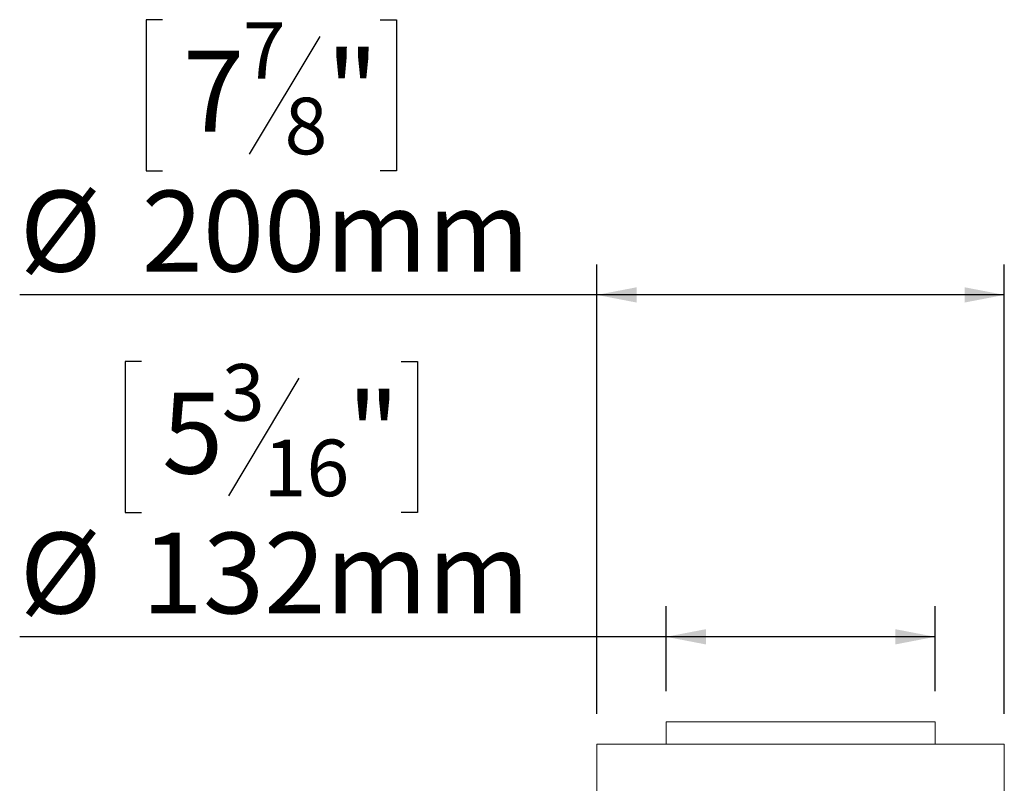
# Model space of a CAD drawing. Units: millimetres. Extents: x 139 to 5481, y 68 to 4070.
# Drawn here: x 4336 to 4981, y 3074 to 3574 of the extents above; entities that cross this region are included whole.
import ezdxf

# ---------------------------------------------------------------- set-up
doc = ezdxf.new("R2010")
doc.units = ezdxf.units.MM
doc.header["$LTSCALE"] = 20
doc.layers.add('FORMAT', color=7, linetype='Continuous')
doc.styles.add('SLDTEXTSTYLE1', font='TXT', dxfattribs={"width": 0.75})
doc.dimstyles.new('SLDDIMSTYLE0', dxfattribs={"dimtxt": 52.916667, "dimasz": 26, "dimexe": 0, "dimexo": 0.0625, "dimgap": 13.229167, "dimtad": 1, "dimdec": 6, "dimlfac": 0.75, "dimrnd": 1e-09, "dimzin": 12, "dimdsep": 46, "dimtxsty": 'SLDTEXTSTYLE1', "dimsah": 1, "dimcen": 0.09, "dimadec": 0, "dimazin": 3, "dimtfac": 1, "dimtdec": 0, "dimtofl": 0, "dimtmove": 0, "dimatfit": 3, "dimfxl": 0, "dimfrac": 2, "dimtolj": 1, "dimtzin": 12, "dimarcsym": 0})

# ---------------------------------------------------------------- blocks, each defined once
blk = doc.blocks.new('_D_2')
at = {"layer": 'FORMAT'}
for p, q in [((4415.8, 3350.04), (4405.07, 3350.04)), ((4405.07, 3350.04), (4405.07, 3251.26)), ((4585.69, 3350.04), (4596.42, 3350.04)), ((4596.42, 3350.04), (4596.42, 3251.26)), ((4518.77, 3339.13), (4472.6, 3262.16)), ((4405.07, 3251.26), (4415.8, 3251.26)), ((4596.42, 3251.26), (4585.69, 3251.26)), ((4759.17, 3134.35), (4759.17, 3189.97)), ((4935.17, 3134.35), (4935.17, 3189.97)), ((4759.17, 3169.97), (4336.01, 3169.97)), ((4935.17, 3169.97), (4759.17, 3169.97))]:
    blk.add_line(p, q, dxfattribs=at)
for points in [[(4759.17, 3169.97), (4785.17, 3164.97), (4785.17, 3174.97)], [(4935.17, 3169.97), (4909.17, 3174.97), (4909.17, 3164.97)]]:
    blk.add_solid(points, dxfattribs=at)
at = {"layer": 'FORMAT', "attachment_point": 1, "style": 'SLDTEXTSTYLE1'}
for s, insert, char_height in [('3', (4468.32, 3348.4), 37.04), ('"', (4550.42, 3329.69), 52.92), ('5', (4429.22, 3329.69), 52.92), ('16', (4495.68, 3299.01), 37.042), ('%%c', (4336.01, 3238.18), 52.917), ('132mm', (4415.89, 3238.18), 52.917)]:
    blk.add_mtext(s, dxfattribs=dict(at, insert=insert, char_height=char_height))
blk = doc.blocks.new('_D_3')
at = {"layer": 'FORMAT'}
for p, q in [((4429.49, 3573.73), (4418.76, 3573.73)), ((4418.76, 3573.73), (4418.76, 3474.96)), ((4572, 3573.73), (4582.74, 3573.73)), ((4582.74, 3573.73), (4582.74, 3474.96)), ((4532.46, 3562.83), (4486.28, 3485.86)), ((4418.76, 3474.96), (4429.49, 3474.96)), ((4582.74, 3474.96), (4572, 3474.96)), ((4713.84, 3119.67), (4713.84, 3413.67)), ((4980.51, 3119.67), (4980.51, 3413.67)), ((4713.84, 3393.67), (4336.01, 3393.67)), ((4980.51, 3393.67), (4713.84, 3393.67))]:
    blk.add_line(p, q, dxfattribs=at)
for points in [[(4713.84, 3393.67), (4739.84, 3388.67), (4739.84, 3398.67)], [(4980.51, 3393.67), (4954.51, 3398.67), (4954.51, 3388.67)]]:
    blk.add_solid(points, dxfattribs=at)
at = {"layer": 'FORMAT', "attachment_point": 1, "style": 'SLDTEXTSTYLE1'}
for s, insert, char_height in [('7', (4482, 3572.09), 37.04), ('7', (4442.9, 3553.39), 52.92), ('"', (4536.74, 3553.39), 52.92), ('8', (4509.37, 3522.71), 37.04), ('%%c', (4336.01, 3461.88), 52.917), ('200mm', (4415.89, 3461.88), 52.917)]:
    blk.add_mtext(s, dxfattribs=dict(at, insert=insert, char_height=char_height))

msp = doc.modelspace()

# ---------------------------------------------------------------- linework, layer by layer
at = {"color": 7, "linetype": 'Continuous', "lineweight": 15}
for p, q in [((4759.1745181, 3114.3530284), (4759.1745181, 3099.6729977)), ((4759.1745181, 3114.3530284), (4935.1745181, 3114.3530284)), ((4935.1745181, 3099.6729977), (4935.1745181, 3114.3530284)), ((4713.8411848, 3099.6729977), (4713.8411848, 3062.6729977)), ((4713.8411848, 3099.6729977), (4980.5078514, 3099.6729977)), ((4980.5078514, 3062.6729977), (4980.5078514, 3099.6729977))]:
    msp.add_line(p, q, dxfattribs=at)

# ---------------------------------------------------------------- dimensions: what is measured, and where the dimension line sits
at = {"layer": 'FORMAT'}
for base, p1, p2, picture, middle in [((4713.8411848, 3393.6709208), (4980.5078514, 3099.6729977), (4713.8411848, 3099.6729977), '_D_3', (4500.7461296, 3393.6709208)), ((4759.1745181, 3169.9717515), (4935.1745181, 3114.3530284), (4759.1745181, 3114.3530284), '_D_2', (4500.7461296, 3169.9717515))]:
    dim = msp.add_linear_dim(base=base, p1=p1, p2=p2, text='%%c<>', dimstyle='SLDDIMSTYLE0', dxfattribs=at)
    dim.commit()
    dim.dimension.update_dxf_attribs({"geometry": picture, "text_midpoint": middle, "dimtype": 160})

doc.saveas('drawing.dxf')
